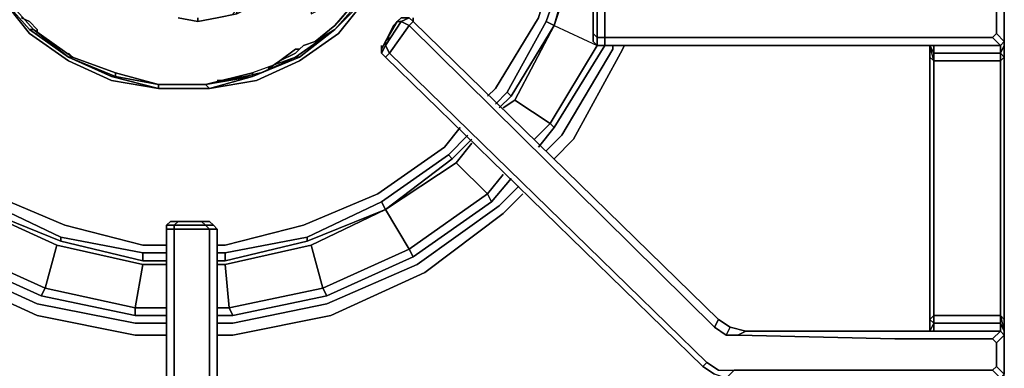
# Model space of a CAD drawing. Units: inches. Extents: x 0 to 30, y -21 to 0.
# Drawn here: x 13.9 to 20.3, y -12.1 to -9.8 of the extents above; entities that cross this region are included whole.
import ezdxf

# ---------------------------------------------------------------- set-up
doc = ezdxf.new("R2010")
doc.units = ezdxf.units.IN
doc.header["$MEASUREMENT"] = 0
doc.layers.get('0').update_dxf_attribs({"true_color": 0x5890e1})

msp = doc.modelspace()

# ---------------------------------------------------------------- linework, layer by layer
at = {"color": 166, "elevation": 0}
for points in [[(20.3436, -12.1007), (20.3436, -11.8446), (20.3436, -11.819), (20.3436, -11.7422), (20.3436, -10.0249), (20.3436, -9.9481), (20.3436, -9.9225), (20.3436, -9.6649), (20.3436, -9.6393), (20.3436, -9.5625), (20.3436, -7.794), (20.3436, -7.7172), (20.3436, -7.6916), (20.3436, -7.4355), (20.3436, -7.4099), (20.3436, -7.333), (20.3436, -5.6911), (20.3436, -5.6143), (20.3436, -5.5887), (20.3436, -5.3326)], [(17.6532, -9.7417), (17.6532, -9.6905), (17.6532, -9.6649), (17.6532, -9.6905), (17.6532, -9.7417), (17.6532, -9.8186), (17.6532, -9.8713), (17.6788, -9.8969), (17.6788, -9.9481)], [(17.6788, -9.9481), (17.6788, -9.8969), (17.7301, -9.8969), (17.7301, -9.6649), (17.6788, -9.6905), (17.6788, -9.6393)], [(17.7301, -9.8969), (17.7301, -9.6649)], [(20.3436, -9.9481), (20.3436, -9.9225), (20.3436, -9.6649), (20.3436, -9.6393)], [(17.6532, -9.8713), (17.6532, -9.8186), (17.6532, -9.7417), (17.6532, -9.6905)], [(17.6532, -9.6905), (17.6788, -9.6905), (17.6788, -9.8969), (17.6532, -9.8713), (17.6532, -9.9225), (17.6532, -9.8713), (17.6532, -9.8186), (17.6532, -9.7417), (17.6532, -9.6905), (17.6532, -9.8713), (17.6532, -9.8186)], [(20.2668, -9.6905), (20.2924, -9.7161), (20.2924, -9.8713), (20.2668, -9.8969)], [(16.3201, -9.8969), (16.2945, -9.9225), (16.2945, -9.9481), (16.2689, -9.9993), (16.2689, -9.9737), (16.2945, -9.9225), (16.3457, -9.8186), (16.3713, -9.793), (16.3969, -9.793), (16.2945, -9.9481), (16.3201, -9.9993), (16.2945, -10.0249), (16.2689, -9.9993), (16.2689, -9.9737)], [(16.3201, -9.9993), (16.2945, -9.9481), (16.3969, -9.793), (16.4481, -9.8186)], [(16.3713, -9.793), (16.3969, -9.793), (16.2945, -9.9481), (16.2945, -9.9225)], [(16.3457, -9.8186), (16.3713, -9.793), (16.2945, -9.9225)], [(16.4752, -9.793), (16.4481, -9.7673), (16.3969, -9.7673), (16.3713, -9.793)], [(16.3713, -9.793), (16.3969, -9.7673), (16.4481, -9.7673), (16.3969, -9.793), (16.3713, -9.793), (16.3969, -9.7673)], [(16.4752, -9.793), (16.4481, -9.8186), (16.3969, -9.793), (16.4481, -9.7673)], [(16.4481, -9.8186), (16.4752, -9.793)], [(16.4752, -9.793), (18.4727, -11.7422)], [(16.4752, -9.793), (18.4727, -11.7422), (18.4471, -11.7934), (18.4727, -11.7422)], [(16.3201, -9.9993), (16.4481, -9.8186)], [(16.4481, -9.8186), (16.3201, -9.9993)], [(18.3959, -12.0239), (18.4727, -12.0751), (18.3959, -12.0239), (16.3201, -9.9993), (16.4481, -9.8186), (18.4471, -11.7934), (18.5239, -11.8446), (18.4471, -11.7934)], [(16.2945, -9.9225), (16.2689, -9.9737), (16.2689, -9.9481), (16.2689, -9.9737), (16.2689, -9.9993), (16.2945, -10.0249)], [(17.6532, -9.8713), (17.6532, -9.9225), (17.6788, -9.9481)], [(17.6788, -9.9481), (17.6532, -9.9225), (17.6532, -9.8713)], [(17.6788, -9.9481), (17.6788, -9.8969), (17.7301, -9.8969)], [(17.7301, -9.8969), (17.7301, -9.9481), (17.6788, -9.9481)], [(17.7301, -9.8969), (17.7301, -9.9481), (19.7546, -9.9481), (17.7301, -9.9481), (17.7301, -9.8969), (19.7034, -9.8969), (20.2668, -9.8969), (20.318, -9.9481)], [(19.8571, -11.819), (19.8571, -11.7422), (19.8571, -10.0249), (19.8571, -9.9481), (19.8827, -9.9993), (19.8827, -9.9481), (19.8314, -9.9481), (19.7546, -9.9481), (20.318, -9.9481), (20.2668, -9.8969), (20.2924, -9.8713)], [(20.2668, -9.8969), (20.318, -9.9481), (19.7546, -9.9481), (19.8314, -9.9481), (19.8827, -9.9481), (19.8827, -9.9993), (19.8571, -9.9481), (19.8571, -10.0249)], [(20.3436, -10.0249), (20.318, -9.9993), (20.3436, -9.9481), (20.3436, -9.9225), (20.318, -9.9481), (20.318, -9.9993), (19.8827, -9.9993), (19.8827, -10.0505), (20.318, -10.0505), (20.318, -11.7166)], [(20.3436, -9.9481), (20.318, -9.9993), (20.318, -9.9481), (20.3436, -9.9225), (20.2924, -9.8713), (20.2668, -9.8969)], [(20.3436, -9.9225), (20.3436, -9.9481)], [(19.7546, -9.9481), (17.7301, -9.9481), (17.6788, -9.9481)], [(19.8827, -10.0505), (19.8571, -9.9481), (19.8571, -10.0249), (19.8571, -11.7422)], [(16.2945, -10.0249), (16.3201, -9.9993)], [(19.8571, -10.0249), (19.8571, -11.7422)], [(19.8571, -10.0249), (19.8827, -10.0505), (19.8827, -11.7166), (19.8571, -11.7422), (19.8827, -11.7166), (19.8827, -11.7678)], [(20.318, -9.9993), (20.318, -10.0505), (20.3436, -10.0249), (20.3436, -11.7422), (20.318, -11.7166), (20.3436, -11.819), (20.3436, -11.7422), (20.318, -11.7166)], [(20.3436, -11.7422), (20.3436, -10.0249)], [(14.9372, -11.1005), (14.9116, -11.1261), (14.8604, -11.1261), (14.8604, -11.1517), (14.8604, -13.8963), (14.8604, -13.9475), (14.8604, -14.5365), (14.886, -14.5878), (14.8348, -14.5878)], [(15.1421, -11.1517), (15.1933, -11.1517), (15.1933, -13.8963), (15.1933, -11.1517), (15.1677, -11.1261), (15.1421, -11.1005), (15.1165, -11.1005), (15.0653, -11.1005), (14.9884, -11.1005), (14.9372, -11.1005), (14.886, -11.1005), (14.8604, -11.1261), (14.8604, -11.1517), (14.8604, -13.8963), (14.8604, -11.1517), (14.9116, -11.1517)], [(14.8604, -11.1261), (14.886, -11.1005), (14.9372, -11.1005)], [(14.8604, -11.1517), (14.8604, -11.1261), (14.9116, -11.1261), (14.9116, -11.1517)], [(14.9372, -14.5878), (14.9116, -14.5365), (15.1421, -14.5365), (15.1421, -13.9475), (15.1421, -13.8963), (15.1421, -11.1517), (14.9116, -11.1517), (14.9116, -11.1261), (14.8604, -11.1261), (14.8604, -11.1517), (14.8604, -13.8963)], [(19.1385, -14.0244), (18.9593, -13.9475), (18.9593, -13.9988), (18.7544, -13.9732), (18.9593, -13.9988), (18.7544, -13.9732), (15.2189, -13.9475), (15.1933, -13.9475), (15.1933, -13.8963), (15.1933, -11.1517), (15.1421, -11.1517), (15.1165, -11.1261), (14.9116, -11.1261), (14.9372, -11.1005), (14.886, -11.1005)], [(14.9116, -11.1517), (14.9116, -11.1261), (15.1165, -11.1261), (15.1421, -11.1517)], [(14.9372, -11.1005), (14.9884, -11.1005)], [(15.1677, -11.1261), (15.1165, -11.1261), (15.0909, -11.1005), (14.9372, -11.1005), (14.9884, -11.1005), (14.9372, -11.1005)], [(15.1421, -11.1005), (15.0909, -11.1005), (15.0653, -11.1005), (15.1165, -11.1005)], [(15.1933, -11.1517), (15.1421, -11.1517), (15.1165, -11.1261), (15.1677, -11.1261), (15.1933, -11.1517), (15.1677, -11.1261)], [(15.1933, -13.8707), (15.1933, -13.9219), (15.1933, -13.8963), (15.2189, -13.9475), (15.1933, -13.9475), (15.1933, -13.8963), (15.1933, -11.1517), (15.1677, -11.1261)], [(14.886, -14.5878), (14.8604, -14.5365), (14.9116, -14.5365), (14.9116, -13.9475), (14.9116, -13.8963), (14.9116, -11.1517)], [(14.9116, -11.1517), (15.1421, -11.1517)], [(15.1421, -11.1517), (14.9116, -11.1517)], [(20.3436, -11.819), (20.318, -11.7678), (20.318, -11.7166)], [(18.5495, -11.7934), (18.5239, -11.8446), (18.6007, -11.8446), (18.5239, -11.8446), (18.4471, -11.7934), (18.4727, -11.7422)], [(19.8827, -11.819), (19.8827, -11.7934), (19.8827, -11.7678), (20.318, -11.7678), (20.318, -11.819), (19.6778, -11.819), (18.652, -11.819), (18.6007, -11.8446)], [(19.8314, -11.819), (19.8827, -11.819), (19.8827, -11.7934), (19.8827, -11.7678)], [(19.8827, -11.7678), (19.8827, -11.7934), (19.8827, -11.819)], [(18.5239, -11.8446), (18.5495, -11.7934), (18.652, -11.819), (19.6778, -11.819), (20.318, -11.819), (20.2668, -11.8702), (19.6266, -11.8702), (20.2668, -11.8702), (20.2924, -11.8959), (20.2924, -12.0495), (20.2668, -12.0751), (19.6266, -12.0751), (18.5751, -12.0751), (18.5239, -12.1263)], [(20.2924, -11.8959), (20.2668, -11.8702), (20.318, -11.819), (20.3436, -11.8446), (20.2924, -11.8959), (20.2668, -11.8702), (19.6266, -11.8702), (18.6007, -11.8446), (18.652, -11.819), (18.5495, -11.7934), (18.652, -11.819), (19.6778, -11.819), (20.318, -11.819), (20.2668, -11.8702)], [(20.3436, -12.1263), (20.3436, -12.1007), (20.3436, -11.8446), (20.3436, -11.819)], [(18.5239, -12.1263), (18.4471, -12.1007), (18.3703, -12.0495), (18.3959, -12.0239), (18.4727, -12.0751), (18.5751, -12.0751), (18.5239, -12.1263), (19.6522, -12.1263), (20.318, -12.1263), (20.2668, -12.0751), (20.2924, -12.0495)], [(18.5751, -12.0751), (19.6266, -12.0751), (20.2668, -12.0751), (20.318, -12.1263), (20.3436, -12.1007), (20.2924, -12.0495), (20.2668, -12.0751)]]:
    msp.add_lwpolyline(points, dxfattribs=at)
at = {"color": 161, "elevation": 0}
for points in [[(17.0386, -10.3578), (17.1155, -10.281), (17.3971, -9.8186), (17.5508, -9.2808), (17.602, -8.743), (17.5508, -8.2037), (17.3971, -7.666), (17.1155, -7.2035), (16.8594, -6.9218)], [(16.9618, -10.281), (17.013, -10.2298), (17.2947, -9.7673), (17.4484, -9.2552), (17.4996, -8.743), (17.4484, -8.2293), (17.2947, -7.7172), (17.013, -7.2562), (16.7825, -6.9986)], [(16.7825, -6.9986), (17.013, -7.2562), (17.2947, -7.7172), (17.4484, -8.2293), (17.4996, -8.743), (17.4484, -9.2552), (17.2947, -9.7673), (17.013, -10.2298), (16.9618, -10.281)], [(16.9618, -10.281), (17.013, -10.2298), (17.2947, -9.7673), (17.4484, -9.2552), (17.4996, -8.743), (17.4484, -8.2293), (17.2947, -7.7172), (17.013, -7.2562), (16.7825, -6.9986)], [(17.602, -8.743), (17.5764, -8.743), (17.5252, -8.2037), (17.5764, -8.743), (17.602, -8.743), (17.5508, -9.2808), (17.5252, -9.2808), (17.3459, -9.793), (17.0898, -10.2554), (17.1155, -10.281)], [(13.476, -8.743), (13.5017, -8.4342), (13.4504, -8.743), (13.5017, -9.0503), (13.58, -9.3576), (13.7592, -9.6137), (13.9641, -9.8713), (14.2202, -10.0505), (14.5019, -10.1786), (14.8092, -10.2298), (15.1421, -10.2298), (15.4494, -10.1786), (15.7311, -10.0505), (15.9872, -9.8713), (16.192, -9.6137)], [(17.5508, -9.2808), (17.5252, -9.2808), (17.5764, -8.743), (17.5252, -9.2808), (17.3459, -9.793), (17.3971, -9.8186)], [(15.7055, -10.0249), (15.4238, -10.1274), (15.4238, -10.153), (15.7055, -10.0249), (15.4238, -10.1274), (15.1165, -10.2042), (15.4238, -10.153), (15.1421, -10.2298), (15.4494, -10.1786), (15.7311, -10.0505), (15.9872, -9.8713), (16.192, -9.6137), (16.3457, -9.3576)], [(13.9641, -9.8442), (13.9897, -9.8442), (14.2202, -10.0249), (13.9641, -9.8442), (13.7592, -9.6137)], [(13.9641, -9.8713), (13.7592, -9.6137), (13.7849, -9.6137)], [(16.1664, -9.6137), (15.9616, -9.8442), (15.7055, -10.0249), (15.4238, -10.1274), (15.1165, -10.2042), (14.8092, -10.2042), (14.5275, -10.1274), (14.2458, -10.0249), (13.9897, -9.8442), (13.7849, -9.6137)], [(17.3459, -9.793), (17.0898, -10.2554), (17.013, -10.3322)], [(13.9897, -9.8442), (13.9641, -9.8442), (14.2202, -10.0249), (13.9897, -9.8442), (14.2458, -10.0249), (14.5275, -10.1274), (14.5275, -10.153), (14.8092, -10.2042), (14.8092, -10.2298), (15.1421, -10.2298), (15.1165, -10.2042)], [(15.9616, -9.8442), (15.7311, -10.0249), (15.7055, -10.0249)], [(13.9641, -9.8713), (14.2202, -10.0505), (14.5019, -10.1786), (14.8092, -10.2298), (14.5019, -10.153), (14.5275, -10.153)], [(14.2202, -10.0249), (14.2458, -10.0249)], [(15.7311, -10.0249), (15.7055, -10.0249)], [(14.5019, -10.153), (14.5275, -10.153)], [(14.8092, -10.2042), (14.5275, -10.1274)], [(15.4238, -10.153), (15.4238, -10.1274)], [(17.0898, -10.2554), (17.1155, -10.281), (17.0386, -10.3578)], [(15.1933, -11.2556), (15.2445, -11.2556), (15.7567, -11.1261), (16.2433, -10.9212), (16.6801, -10.6139), (16.7825, -10.4859)], [(16.7825, -10.4859), (16.6801, -10.6139), (16.2433, -10.9212), (15.7567, -11.1261), (15.2445, -11.2556), (15.1933, -11.2556)], [(16.7825, -10.4859), (16.6801, -10.6139), (16.2433, -10.9212), (15.7567, -11.1261), (15.2445, -11.2556), (15.1933, -11.2556)], [(13.22, -10.5371), (13.2712, -10.6139), (13.708, -10.9212), (14.1946, -11.1261), (14.7068, -11.2556), (14.8604, -11.2556)], [(14.8604, -11.2556), (14.7068, -11.2556), (14.1946, -11.1261), (13.708, -10.9212), (13.2712, -10.6139), (13.22, -10.5371)], [(14.1946, -11.1261), (13.708, -10.9212), (13.2712, -10.6139), (13.22, -10.5371)], [(15.1933, -11.3581), (15.2445, -11.3581), (15.7823, -11.23), (16.2945, -11.0237), (16.7313, -10.6908), (16.8594, -10.5627)], [(16.8594, -10.5627), (16.7313, -10.6908), (16.7057, -10.6651), (16.2689, -10.9724), (15.7823, -11.2044), (15.7823, -11.23)], [(16.7313, -10.6908), (16.7057, -10.6651), (16.8338, -10.5371)], [(13.1431, -10.6139), (13.1944, -10.6908), (13.6568, -11.0237), (14.169, -11.23), (14.7068, -11.3581), (14.8604, -11.3581)], [(14.169, -11.2044), (13.6824, -10.9724), (13.6568, -11.0237), (14.169, -11.23), (14.169, -11.2044), (13.6824, -10.9724), (13.22, -10.6651), (13.1687, -10.5883)], [(16.2945, -11.0237), (16.2689, -10.9724), (16.7057, -10.6651)], [(16.2689, -10.9724), (15.7823, -11.2044), (15.2445, -11.3069), (15.1933, -11.3069)], [(14.8604, -11.2556), (14.7068, -11.2556), (14.1946, -11.1261)], [(14.8604, -11.3581), (14.7068, -11.3581), (14.7068, -11.3069), (14.169, -11.2044)], [(14.8604, -11.3069), (14.7068, -11.3069), (14.169, -11.2044)], [(15.7823, -11.2044), (15.2445, -11.3069), (15.2445, -11.3581)], [(14.169, -11.23), (14.7068, -11.3581), (14.7068, -11.3069)], [(15.2445, -11.3069), (15.2445, -11.3581), (15.1933, -11.3581)]]:
    msp.add_lwpolyline(points, dxfattribs=at)
at = {"color": 136, "elevation": 0}
for points in [[(16.885, -6.9218), (17.1411, -7.1779), (17.3971, -7.666), (17.5764, -8.1781), (17.6276, -8.743), (17.5764, -9.2808), (17.3971, -9.8186), (17.1411, -10.3066), (17.0642, -10.3578)], [(17.8581, -9.3576), (17.5764, -9.2808), (17.3971, -9.8186), (17.6788, -9.9481), (17.7301, -9.9481), (17.3971, -10.4859), (17.2947, -10.6139)], [(17.3971, -9.8186), (17.5764, -9.2808), (17.8581, -9.3576)], [(17.1411, -10.3066), (17.3971, -9.8186), (17.6788, -9.9481), (17.3715, -10.4603)], [(17.2691, -10.5627), (17.3715, -10.4603), (17.6788, -9.9481), (17.6788, -9.9225)], [(17.2947, -10.6139), (17.3971, -10.4859), (17.7301, -9.9481)], [(17.3459, -10.6395), (17.4484, -10.5371), (17.7813, -9.9737), (17.7813, -9.9481)], [(17.3971, -10.4859), (17.3715, -10.4603), (17.6788, -9.9481)], [(17.8581, -9.9481), (17.8325, -9.9993), (17.5252, -10.5627), (17.3971, -10.6908)], [(17.3971, -10.6908), (17.5252, -10.5627), (17.8325, -9.9993), (17.8581, -9.9481)], [(17.7301, -9.9481), (17.6788, -9.9481)], [(17.0642, -10.3578), (17.1411, -10.3066), (17.3715, -10.4603)], [(17.3715, -10.4603), (17.1411, -10.3066), (17.0642, -10.3578)], [(17.3715, -10.4603), (17.3971, -10.4859), (17.2947, -10.6139)], [(16.8594, -10.5883), (16.7569, -10.7164), (16.2945, -11.0237), (15.8079, -11.2556), (15.2445, -11.3837), (15.1933, -11.3837)], [(16.4752, -11.3325), (16.9874, -10.9724), (16.9618, -10.9212), (16.7569, -10.7164), (16.8594, -10.5883)], [(16.7569, -10.7164), (16.8594, -10.5883)], [(14.8604, -11.3837), (14.7068, -11.3837), (14.1434, -11.2556), (13.6312, -11.0237), (13.1944, -10.7164), (13.1175, -10.6395)], [(14.1434, -11.2556), (14.7068, -11.3837), (14.6555, -11.6654), (14.0665, -11.5373), (14.1434, -11.2556), (13.6312, -11.0237), (13.1944, -10.7164), (12.9895, -10.9212), (12.9639, -10.9724), (13.476, -11.3325), (14.0409, -11.5886)], [(16.9618, -10.9212), (16.7569, -10.7164), (16.2945, -11.0237)], [(15.8079, -11.2556), (16.2945, -11.0237), (16.4481, -11.2813), (15.8847, -11.5373), (15.8079, -11.2556), (15.2445, -11.3837), (15.2701, -11.6654), (15.8847, -11.5373), (16.4481, -11.2813), (16.9618, -10.9212), (17.0642, -10.7932)], [(15.9104, -11.5886), (16.4752, -11.3325), (16.9874, -10.9724), (17.1155, -10.8188)], [(17.1155, -10.8188), (16.9874, -10.9724), (16.9618, -10.9212)], [(16.9874, -10.9724), (17.1155, -10.8188)], [(12.9127, -10.8444), (12.9895, -10.9212), (13.5017, -11.2813), (14.0665, -11.5373), (14.6555, -11.6654), (14.6555, -11.7166), (14.8604, -11.7166)], [(15.1933, -11.7678), (15.2957, -11.7678), (15.9104, -11.6398), (16.5009, -11.3837), (17.0386, -10.9981), (17.1667, -10.87)], [(12.8358, -10.9212), (12.9127, -10.9981), (13.4504, -11.3837), (14.0153, -11.6398), (14.6555, -11.7678), (14.8604, -11.7678)], [(15.1933, -11.8446), (15.2957, -11.8446), (15.936, -11.7166), (16.5521, -11.4349), (17.0642, -11.0493), (17.1923, -10.9212)], [(17.1923, -10.9212), (17.0642, -11.0493), (16.5521, -11.4349), (15.936, -11.7166), (15.2957, -11.8446)], [(14.8604, -11.8446), (14.6555, -11.8446), (14.0153, -11.7166), (13.3992, -11.4349), (12.8614, -11.0493), (12.7846, -10.9724)], [(12.7846, -10.9724), (12.8614, -11.0493), (13.3992, -11.4349), (14.0153, -11.7166), (14.6555, -11.8446), (14.8604, -11.8446)], [(13.6312, -11.0237), (14.1434, -11.2556), (14.0665, -11.5373), (13.5017, -11.2813), (13.6312, -11.0237), (13.5017, -11.2813), (13.476, -11.3325), (14.0409, -11.5886), (14.6555, -11.7166)], [(14.6555, -11.7166), (14.0409, -11.5886), (14.0665, -11.5373), (14.1434, -11.2556), (14.7068, -11.3837), (14.6555, -11.6654), (14.8604, -11.6654)], [(15.2445, -11.3837), (15.8079, -11.2556), (15.8847, -11.5373), (15.2701, -11.6654)], [(14.6555, -11.6654), (14.7068, -11.3837), (14.8604, -11.3837)], [(14.8604, -11.3837), (14.7068, -11.3837)], [(15.1933, -11.3837), (15.2445, -11.3837), (15.2701, -11.6654)], [(15.2701, -11.6654), (15.2445, -11.3837), (15.1933, -11.3837)], [(15.1933, -11.7166), (15.2957, -11.7166), (15.9104, -11.5886), (15.2957, -11.7166), (15.2701, -11.6654), (15.1933, -11.6654)], [(14.6555, -11.7166), (14.6555, -11.6654)], [(15.2701, -11.6654), (15.2957, -11.7166)], [(15.2957, -11.8446), (15.1933, -11.8446)]]:
    msp.add_lwpolyline(points, dxfattribs=at)
at = {"color": 161, "elevation": 0}
for points in [[(17.3459, -9.793), (17.5252, -9.2808), (17.5508, -9.2808), (17.3971, -9.8186)], [(17.5508, -9.2808), (17.3971, -9.8186)], [(13.7592, -9.6137), (13.9641, -9.8442), (14.2202, -10.0249), (14.5019, -10.153), (14.8092, -10.2298), (14.5019, -10.1786), (14.2202, -10.0505), (13.9641, -9.8713)], [(13.7849, -9.6137), (13.9897, -9.8442), (13.9641, -9.8442), (13.7592, -9.6137)], [(13.7849, -9.6137), (13.9897, -9.8442)], [(13.7849, -9.6137), (13.9897, -9.8442)], [(15.9616, -9.8442), (16.192, -9.6137), (15.9872, -9.8713), (15.7311, -10.0505), (15.4494, -10.1786), (15.1421, -10.2298), (15.4238, -10.153), (15.7311, -10.0249)], [(15.9616, -9.8442), (16.1664, -9.6137), (16.192, -9.6137)], [(15.9616, -9.8442), (16.1664, -9.6137)], [(16.192, -9.6137), (16.1664, -9.6137), (15.9616, -9.8442)], [(17.0898, -10.2554), (17.3459, -9.793), (17.3971, -9.8186), (17.1155, -10.281)], [(13.9897, -9.8442), (14.2458, -10.0249), (14.2202, -10.0249)], [(15.7311, -10.0249), (15.4238, -10.153), (15.7055, -10.0249), (15.9616, -9.8442)], [(15.7055, -10.0249), (15.9616, -9.8442)], [(15.7055, -10.0249), (15.9616, -9.8442)], [(17.3971, -9.8186), (17.1155, -10.281)], [(14.2202, -10.0249), (14.5275, -10.153), (14.5019, -10.153)], [(14.2202, -10.0249), (14.2458, -10.0249), (14.5275, -10.1274), (14.5275, -10.153)], [(14.5275, -10.153), (14.8092, -10.2042), (14.8092, -10.2298), (14.5019, -10.153), (14.2202, -10.0249)], [(15.4238, -10.153), (15.7055, -10.0249), (15.7311, -10.0249)], [(14.5275, -10.153), (14.5275, -10.1274), (14.8092, -10.2042)], [(15.1165, -10.2042), (15.4238, -10.1274), (15.4238, -10.153)], [(15.1165, -10.2042), (15.4238, -10.153), (15.1421, -10.2298)], [(14.8092, -10.2042), (15.1165, -10.2042), (15.1421, -10.2298), (14.8092, -10.2298)], [(14.8092, -10.2042), (15.1165, -10.2042)], [(14.8092, -10.2042), (15.1165, -10.2042)], [(14.8092, -10.2298), (15.1421, -10.2298)], [(17.0898, -10.2554), (17.013, -10.3322)], [(17.1155, -10.281), (17.0386, -10.3578)], [(16.8338, -10.5371), (16.7057, -10.6651)], [(16.8594, -10.5627), (16.7313, -10.6908)], [(13.6568, -11.0237), (13.1944, -10.6908), (13.22, -10.6651), (13.6824, -10.9724), (14.169, -11.2044), (14.169, -11.23)], [(16.2689, -10.9724), (16.7057, -10.6651), (16.7313, -10.6908), (16.2945, -11.0237)], [(16.7313, -10.6908), (16.2945, -11.0237)], [(15.7823, -11.2044), (16.2689, -10.9724), (16.2945, -11.0237), (15.7823, -11.23)], [(16.2945, -11.0237), (15.7823, -11.23)], [(14.169, -11.23), (14.169, -11.2044), (14.7068, -11.3069), (14.7068, -11.3581)], [(15.2445, -11.3069), (15.7823, -11.2044), (15.7823, -11.23), (15.2445, -11.3581)], [(15.7823, -11.23), (15.2445, -11.3581)], [(14.8604, -11.3069), (14.7068, -11.3069)], [(15.2445, -11.3069), (15.1933, -11.3069)], [(14.8604, -11.3581), (14.7068, -11.3581)], [(15.2445, -11.3581), (15.1933, -11.3581)]]:
    msp.add_lwpolyline(points, close=True, dxfattribs=at)
at = {"color": 135, "elevation": 0}
for points in [[(15.5262, -10.1018), (15.6031, -10.0505), (15.7055, -9.9993), (15.7311, -9.9737), (15.7567, -9.9481), (15.8335, -9.9225), (15.9616, -9.8186), (16.1152, -9.6393), (16.1408, -9.6137), (16.064, -9.5369), (16.0384, -9.5369), (16.0384, -9.5625), (15.9616, -9.6649), (15.936, -9.6393), (15.8079, -9.7161), (15.8079, -9.7417), (15.9616, -9.6649), (16.0384, -9.5625), (16.0384, -9.5369), (16.064, -9.5369), (16.1408, -9.6137), (16.064, -9.5369), (16.0384, -9.5369)], [(16.1408, -9.5881), (16.1408, -9.6137), (16.1152, -9.6393), (15.9616, -9.8186), (15.8335, -9.9225), (15.9616, -9.8186), (16.1152, -9.6393), (15.9872, -9.793)], [(15.3214, -9.7161), (15.3214, -9.7417), (15.3214, -9.7161), (15.4238, -9.6649), (15.5262, -9.7161), (15.4238, -9.6905), (15.3214, -9.7417), (15.4238, -9.6905), (15.4238, -9.6649), (15.3214, -9.7161), (15.2957, -9.7417), (15.3214, -9.7161), (15.3214, -9.7417), (15.1933, -9.7673), (15.0653, -9.793)], [(15.3214, -9.7161), (15.3214, -9.7417), (15.1933, -9.7673), (15.0653, -9.793)], [(15.0653, -9.793), (15.1933, -9.7673), (15.3214, -9.7417), (15.3214, -9.7161)], [(13.9129, -9.7673), (13.9641, -9.793), (14.0153, -9.8442), (14.0153, -9.8713)], [(14.0153, -9.8442), (13.9641, -9.793)], [(14.0153, -9.8442), (13.9641, -9.793)], [(15.0653, -9.7673), (15.0653, -9.793), (14.9372, -9.7673)], [(15.8335, -9.9225), (15.7567, -9.9481), (15.7311, -9.9737), (15.7055, -9.9737), (15.6031, -10.0505)], [(15.7055, -9.9993), (15.7311, -9.9737), (15.7567, -9.9481), (15.8335, -9.9225)], [(14.2202, -9.9993), (14.2458, -10.0249)], [(15.2189, -10.1786), (15.1933, -10.1786)], [(15.475, -10.1274), (15.3726, -10.153), (15.2189, -10.1786)], [(15.2189, -10.1786), (15.3726, -10.153)], [(15.2189, -10.1786), (15.3726, -10.153)]]:
    msp.add_lwpolyline(points, dxfattribs=at)
for points in [[(16.1152, -9.6393), (15.9872, -9.793)], [(13.9641, -9.793), (13.9129, -9.7673)], [(14.9372, -9.7673), (15.0653, -9.793)], [(15.0653, -9.7673), (15.0653, -9.793)], [(14.0153, -9.8442), (14.0153, -9.8713)], [(15.8335, -9.9225), (15.9616, -9.8442)], [(15.9616, -9.8442), (15.8335, -9.9225)], [(15.8335, -9.9225), (15.7567, -9.9481)], [(15.7311, -9.9737), (15.7055, -9.9993), (15.6031, -10.0505), (15.7055, -9.9737)], [(15.7055, -9.9737), (15.6031, -10.0505), (15.7055, -9.9993), (15.7311, -9.9737)], [(15.7567, -9.9481), (15.7311, -9.9737)], [(14.2202, -9.9993), (14.2458, -10.0249)], [(15.5262, -10.1018), (15.6031, -10.0505)], [(15.2189, -10.1786), (15.1933, -10.1786)], [(15.475, -10.1274), (15.3726, -10.153)]]:
    msp.add_lwpolyline(points, close=True, dxfattribs=at)
at = {"color": 166, "elevation": 0}
for points in [[(17.7301, -9.8969), (17.6788, -9.8969), (17.6788, -9.6905), (17.7301, -9.6649)], [(20.3436, -9.9225), (20.2924, -9.8713), (20.2924, -9.7161), (20.3436, -9.6649)], [(20.3436, -9.6649), (20.3436, -9.9225), (20.318, -9.9481), (20.3436, -9.9225), (20.2924, -9.8713), (20.2924, -9.7161)], [(17.6788, -9.8969), (17.6788, -9.6905), (17.6532, -9.6905), (17.6532, -9.7417), (17.6532, -9.8186), (17.6532, -9.8713)], [(17.6532, -9.6905), (17.6532, -9.8713)], [(16.3457, -9.8186), (16.2945, -9.9225), (16.3713, -9.793)], [(16.3713, -9.793), (16.3457, -9.8186), (16.2945, -9.9225), (16.3713, -9.793)], [(16.3713, -9.793), (16.3457, -9.8186)], [(16.3713, -9.793), (16.3969, -9.7673)], [(16.3969, -9.793), (16.4481, -9.7673), (16.4752, -9.793), (16.4481, -9.8186)], [(16.4481, -9.7673), (16.4752, -9.793)], [(16.4752, -9.793), (16.4752, -9.7673)], [(16.4752, -9.793), (18.4727, -11.7422)], [(16.3457, -9.8186), (16.2945, -9.9225)], [(18.4471, -11.7934), (16.4481, -9.8186)], [(17.6532, -9.8713), (17.6532, -9.8186)], [(16.2945, -9.9225), (16.2689, -9.9737)], [(16.2945, -9.9481), (16.2689, -9.9993), (16.2689, -9.9737), (16.2945, -9.9225)], [(16.3201, -9.8969), (16.2945, -9.9225)], [(17.6532, -9.8713), (17.6532, -9.9225)], [(17.6788, -9.9481), (17.6532, -9.9225)], [(17.6788, -9.9481), (17.6788, -9.9225)], [(17.7301, -9.8969), (19.7034, -9.8969)], [(20.2668, -9.8969), (19.7034, -9.8969)], [(16.3201, -9.9993), (16.2945, -10.0249), (16.2689, -9.9993), (16.2945, -9.9481)], [(17.7301, -9.9481), (17.6788, -9.9481)], [(19.8827, -9.9993), (19.8827, -9.9481), (19.8314, -9.9481), (19.7546, -9.9481), (20.318, -9.9481), (20.318, -9.9993)], [(19.8571, -9.9481), (19.8827, -9.9993), (19.8827, -10.0505), (19.8571, -10.0249)], [(20.3436, -9.9481), (20.3436, -10.0249), (20.318, -10.0505), (20.318, -9.9993)], [(20.3436, -9.9481), (20.3436, -10.0249)], [(18.3703, -12.0495), (16.2945, -10.0249)], [(18.3703, -12.0495), (16.2945, -10.0249)], [(16.3201, -9.9993), (18.3959, -12.0239)], [(19.8827, -10.0505), (19.8827, -11.7166), (19.8571, -11.7422), (19.8571, -10.0249)], [(19.8827, -9.9993), (20.318, -9.9993), (20.318, -10.0505), (19.8827, -10.0505)], [(19.8827, -11.7166), (19.8827, -10.0505), (20.318, -10.0505), (20.318, -11.7166)], [(20.318, -11.7166), (20.318, -10.0505), (20.3436, -10.0249), (20.3436, -11.7422)], [(14.8604, -11.1261), (14.886, -11.1005)], [(14.9372, -11.1005), (14.886, -11.1005)], [(14.9372, -11.1005), (14.9884, -11.1005), (14.9372, -11.1005), (14.886, -11.1005)], [(14.9116, -11.1261), (14.9372, -11.1005), (15.0909, -11.1005), (15.1165, -11.1261)], [(14.9372, -11.1005), (14.9884, -11.1005), (15.0653, -11.1005), (15.0909, -11.1005)], [(15.1165, -11.1005), (15.1421, -11.1005), (15.0909, -11.1005), (15.0653, -11.1005), (14.9884, -11.1005), (15.0653, -11.1005)], [(15.1421, -11.1005), (15.1677, -11.1261), (15.1165, -11.1261), (15.0909, -11.1005)], [(15.1165, -11.1005), (15.1421, -11.1005)], [(15.1421, -11.1005), (15.1677, -11.1261)], [(14.8604, -11.1517), (14.9116, -11.1517)], [(14.9116, -11.1517), (14.9116, -13.8963)], [(15.1421, -13.8963), (15.1421, -11.1517)], [(19.8827, -11.7678), (19.8827, -11.7166), (20.318, -11.7166), (20.318, -11.7678)], [(20.318, -11.7166), (20.318, -11.7678), (20.3436, -11.819), (20.3436, -11.8446), (20.318, -11.819), (20.318, -11.7678), (19.8827, -11.7678), (19.8827, -11.7166)], [(18.5495, -11.7934), (18.4727, -11.7422)], [(18.4727, -11.7422), (18.5495, -11.7934)], [(19.8571, -11.819), (19.8827, -11.7678), (19.8571, -11.819), (19.8571, -11.7422)], [(19.8571, -11.7422), (19.8571, -11.819), (19.8827, -11.7678)], [(20.3436, -11.8446), (20.318, -11.819), (20.318, -11.7678), (20.3436, -11.819)], [(20.3436, -11.7422), (20.3436, -11.819)], [(18.6007, -11.8446), (18.5239, -11.8446), (18.5495, -11.7934), (18.652, -11.819)], [(19.6266, -11.8702), (18.6007, -11.8446)], [(19.8827, -11.819), (19.8314, -11.819)], [(20.3436, -12.1007), (20.2924, -12.0495), (20.2924, -11.8959), (20.3436, -11.8446)], [(20.3436, -11.8446), (20.3436, -12.1007), (20.318, -12.1263), (20.3436, -12.1007), (20.2924, -12.0495), (20.2924, -11.8959)], [(18.3703, -12.0495), (18.3959, -12.0239)], [(18.3703, -12.0495), (18.4471, -12.1007)]]:
    msp.add_lwpolyline(points, close=True, dxfattribs=at)
at = {"color": 136, "elevation": 0}
for points in [[(17.3971, -10.4859), (17.3715, -10.4603), (17.1411, -10.3066), (17.3971, -9.8186), (17.6788, -9.9481), (17.7301, -9.9481)], [(17.6788, -9.9481), (17.6788, -9.9225)], [(17.4484, -10.5371), (17.7813, -9.9737)], [(17.7813, -9.9737), (17.7813, -9.9481)], [(17.2691, -10.5627), (17.3715, -10.4603)], [(17.3459, -10.6395), (17.4484, -10.5371)], [(16.2945, -11.0237), (16.7569, -10.7164), (16.9618, -10.9212), (16.4481, -11.2813)], [(16.9618, -10.9212), (17.0642, -10.7932)], [(17.0386, -10.9981), (17.1667, -10.87)], [(16.4752, -11.3325), (16.4481, -11.2813), (16.9618, -10.9212), (16.9874, -10.9724)], [(16.5009, -11.3837), (17.0386, -10.9981)], [(16.2945, -11.0237), (16.4481, -11.2813), (16.4752, -11.3325), (15.9104, -11.5886), (15.8847, -11.5373), (15.8079, -11.2556)], [(14.0665, -11.5373), (14.0409, -11.5886), (13.476, -11.3325), (13.5017, -11.2813)], [(16.4481, -11.2813), (16.4752, -11.3325), (15.9104, -11.5886), (15.8847, -11.5373)], [(13.4504, -11.3837), (14.0153, -11.6398)], [(15.9104, -11.6398), (16.5009, -11.3837)], [(14.6555, -11.6654), (14.6555, -11.7166), (14.0409, -11.5886), (14.0665, -11.5373)], [(15.2701, -11.6654), (15.8847, -11.5373), (15.9104, -11.5886), (15.2957, -11.7166)], [(14.0153, -11.6398), (14.6555, -11.7678)], [(15.9104, -11.6398), (15.2957, -11.7678)], [(14.6555, -11.6654), (14.8604, -11.6654)], [(14.6555, -11.7166), (14.8604, -11.7166)], [(15.1933, -11.6654), (15.2701, -11.6654)], [(15.1933, -11.7166), (15.2957, -11.7166)], [(14.6555, -11.7678), (14.8604, -11.7678)], [(15.1933, -11.7678), (15.2957, -11.7678)]]:
    msp.add_lwpolyline(points, close=True, dxfattribs=at)

doc.saveas('drawing.dxf')
